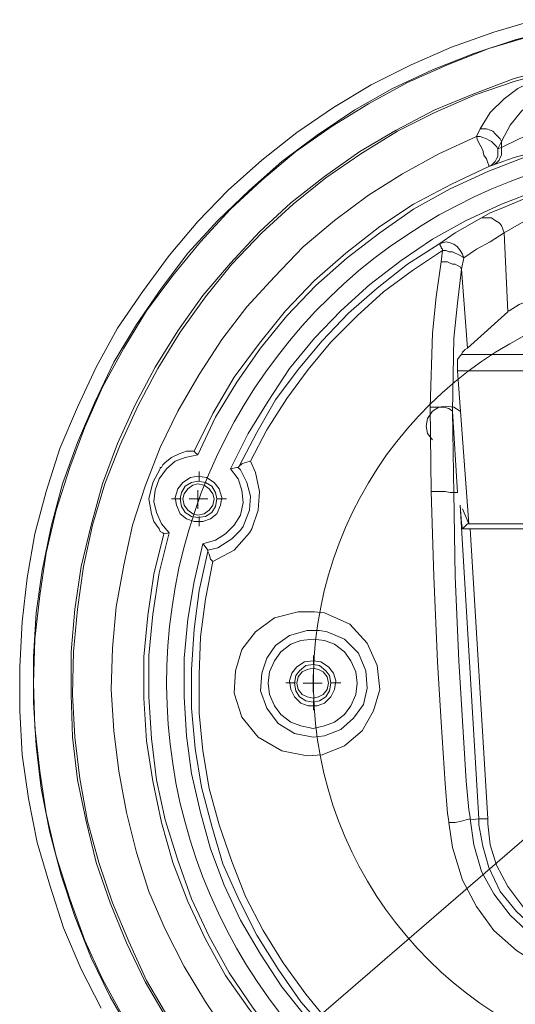
# Model space of a CAD drawing. Units: inches. Extents: x 0.5 to 16.1, y 0.5 to 11.2.
# Drawn here: x 10.6 to 11.2, y 5.3 to 6.4 of the extents above; entities that cross this region are included whole.
import ezdxf

# ---------------------------------------------------------------- set-up
doc = ezdxf.new("R2010")
doc.units = ezdxf.units.IN
doc.header["$MEASUREMENT"] = 0
for name, pattern in [('AI-Linetype-1', [0.75, 0.6, -0.05, 0.05, -0.05]), ('AI-Linetype-10', [0.75, 0.6, -0.05, 0.05, -0.05]), ('AI-Linetype-11', [0.75, 0.6, -0.05, 0.05, -0.05]), ('AI-Linetype-12', [0.75, 0.6, -0.05, 0.05, -0.05]), ('AI-Linetype-13', [0.75, 0.6, -0.05, 0.05, -0.05]), ('AI-Linetype-2', [0.75, 0.6, -0.05, 0.05, -0.05]), ('AI-Linetype-22', [0.75, 0.6, -0.05, 0.05, -0.05]), ('AI-Linetype-23', [0.75, 0.6, -0.05, 0.05, -0.05]), ('AI-Linetype-24', [0.75, 0.6, -0.05, 0.05, -0.05]), ('AI-Linetype-25', [0.75, 0.6, -0.05, 0.05, -0.05])]:
    doc.linetypes.add(name, pattern=pattern)
doc.layers.add('Layer 1', color=7, linetype='Continuous')

msp = doc.modelspace()

# ---------------------------------------------------------------- linework, layer by layer
at = {"layer": 'Layer 1', "color": 7, "lineweight": 18, "true_color": 0xffffff}
for points in [[(10.7229, 5.3292), (10.7007, 5.3723), (10.6812, 5.4181), (10.6659, 5.4653), (10.652, 5.5126), (10.6423, 5.5612), (10.6354, 5.6098), (10.6326, 5.6584), (10.6326, 5.707), (10.6354, 5.757), (10.6409, 5.8056), (10.6493, 5.8542), (10.6618, 5.9014), (10.677, 5.9487), (10.6965, 5.9945), (10.7173, 6.0389), (10.7409, 6.082), (10.7687, 6.1223), (10.7979, 6.1626), (10.8298, 6.2001), (10.8632, 6.2348), (10.9007, 6.2681), (10.9395, 6.2987), (10.9798, 6.3264), (11.0215, 6.3514), (11.0659, 6.3737), (11.1104, 6.3931), (11.1576, 6.4098), (11.2048, 6.4237)], [(11.2284, 6.4139), (11.1812, 6.4014), (11.1354, 6.3862), (11.0895, 6.3681), (11.0451, 6.3473), (11.0034, 6.3237), (10.9618, 6.2959), (10.9229, 6.2667), (10.8868, 6.2348), (10.852, 6.2014), (10.8187, 6.1653), (10.7895, 6.1264), (10.7618, 6.0862), (10.7368, 6.0445), (10.7159, 6.0001), (10.6965, 5.9556), (10.6798, 5.9098), (10.6673, 5.8626), (10.6576, 5.8139), (10.6507, 5.7667), (10.6479, 5.7181), (10.6479, 5.6681), (10.6507, 5.6195), (10.6562, 5.5723), (10.6659, 5.5237), (10.6784, 5.4764), (10.6937, 5.4306), (10.7118, 5.3848), (10.7326, 5.3417), (10.7576, 5.2987)], [(10.7479, 5.3181), (10.7243, 5.3612), (10.7048, 5.4042), (10.6882, 5.4501), (10.6729, 5.4973), (10.6618, 5.5445), (10.6548, 5.5917), (10.6493, 5.6403), (10.6479, 5.6889), (10.6493, 5.7376), (10.6548, 5.7862), (10.6618, 5.8334), (10.6729, 5.8806), (10.6882, 5.9278), (10.7048, 5.9723), (10.7243, 6.0167), (10.7479, 6.0598), (10.7729, 6.1014), (10.802, 6.1403), (10.8326, 6.1778), (10.8659, 6.2139), (10.9007, 6.2459), (10.9382, 6.2778), (10.9784, 6.3056), (11.0187, 6.3306), (11.0618, 6.3542), (11.1062, 6.3737), (11.152, 6.3917), (11.1979, 6.4056)], [(10.7951, 5.3181), (10.7715, 5.3584), (10.7507, 5.4014), (10.7326, 5.4459), (10.7173, 5.4903), (10.7062, 5.5362), (10.6965, 5.582), (10.6909, 5.6292), (10.6895, 5.6764), (10.6895, 5.7237), (10.6937, 5.7709), (10.7007, 5.8181), (10.7118, 5.8639), (10.7243, 5.9098), (10.7409, 5.9542), (10.7604, 5.9973), (10.7826, 6.0389), (10.8076, 6.0792), (10.8354, 6.1181), (10.8659, 6.1542), (10.8979, 6.1889), (10.9326, 6.2209), (10.9701, 6.2501), (11.009, 6.2778), (11.0493, 6.3014), (11.0923, 6.3237), (11.1354, 6.3417), (11.1798, 6.3584), (11.2257, 6.3709)], [(10.7965, 5.3195), (10.7729, 5.3598), (10.7534, 5.4028), (10.7354, 5.4459), (10.7201, 5.4903), (10.7076, 5.5362), (10.6993, 5.5834), (10.6937, 5.6292), (10.6909, 5.6764), (10.6923, 5.7237), (10.6965, 5.7709), (10.7034, 5.8181), (10.7132, 5.8639), (10.727, 5.9098), (10.7437, 5.9528), (10.7632, 5.9959), (10.7854, 6.0376), (10.8104, 6.0778), (10.8382, 6.1167), (10.8673, 6.1528), (10.9007, 6.1876), (10.9354, 6.2195), (10.9715, 6.2487), (11.0104, 6.2751), (11.0507, 6.3001), (11.0923, 6.3209), (11.1368, 6.3403), (11.1812, 6.3556), (11.227, 6.3681)], [(11.1423, 6.3028), (11.1534, 6.3209), (11.1687, 6.3362), (11.184, 6.3473), (11.2034, 6.357), (11.2187, 6.3626), (11.2368, 6.3681), (11.2437, 6.3695)], [(11.2479, 6.357), (11.2312, 6.3501), (11.2145, 6.3431), (11.2007, 6.3334), (11.1882, 6.3223), (11.1757, 6.307), (11.1659, 6.2889)], [(11.1659, 6.282), (11.1854, 6.2917), (11.2132, 6.3028), (11.227, 6.3084), (11.2437, 6.3139)], [(11.5562, 6.2806), (11.5118, 6.2917), (11.4673, 6.2987), (11.4215, 6.3028), (11.3743, 6.3042), (11.3284, 6.3014), (11.2826, 6.2945), (11.2382, 6.2848), (11.1937, 6.2723), (11.1507, 6.2556), (11.109, 6.2362), (11.0687, 6.2139), (11.0312, 6.1876), (10.9951, 6.1598), (10.9604, 6.1292), (10.9284, 6.0959), (10.8993, 6.0598), (10.8729, 6.0223), (10.8493, 5.9834), (10.8298, 5.9417)], [(11.1382, 6.2945), (11.1423, 6.3028)], [(11.1423, 6.3028), (11.1465, 6.3028), (11.1493, 6.3028), (11.1534, 6.3014), (11.1562, 6.3001), (11.159, 6.2973), (11.1618, 6.2945), (11.1645, 6.2917), (11.1659, 6.2889)], [(10.8632, 5.2987), (10.8382, 5.3362), (10.8145, 5.3751), (10.7937, 5.4167), (10.7757, 5.4584), (10.7618, 5.5014), (10.7507, 5.5459), (10.7423, 5.5917), (10.7368, 5.6362), (10.734, 5.682), (10.7354, 5.7278), (10.7395, 5.7737), (10.7479, 5.8195), (10.7576, 5.8639), (10.7715, 5.907), (10.7882, 5.9501), (10.8076, 5.9903), (10.8312, 6.0306), (10.8562, 6.0695), (10.884, 6.1056), (10.9145, 6.1389), (10.9465, 6.1723), (10.9812, 6.2014), (11.0187, 6.2292), (11.0562, 6.2528), (11.0965, 6.2751), (11.1382, 6.2945)], [(11.1382, 6.2945), (11.1395, 6.2903), (11.1423, 6.2848), (11.1451, 6.2792), (11.1465, 6.2737), (11.1493, 6.2695), (11.1507, 6.2653), (11.152, 6.2626), (11.152, 6.2612)], [(11.1382, 6.2945), (11.1423, 6.2945), (11.1451, 6.2931), (11.1493, 6.2917), (11.152, 6.2903), (11.1548, 6.2889), (11.1576, 6.2862), (11.1604, 6.2834), (11.1618, 6.2806)], [(11.1618, 6.2806), (11.1618, 6.2778), (11.1618, 6.2751), (11.1618, 6.2723), (11.1604, 6.2695), (11.159, 6.2667), (11.1562, 6.2639), (11.1548, 6.2626), (11.152, 6.2612)], [(11.2479, 6.2903), (11.2298, 6.2848), (11.2118, 6.2806), (11.1951, 6.2751), (11.1798, 6.2709), (11.1673, 6.2667), (11.1562, 6.2626)], [(11.1659, 6.282), (11.1659, 6.2792), (11.1659, 6.2764), (11.1659, 6.2737), (11.1645, 6.2709), (11.1632, 6.2681), (11.1604, 6.2653), (11.159, 6.2639), (11.1562, 6.2626)], [(11.1659, 6.2889), (11.1618, 6.2806)], [(11.1618, 6.2806), (11.1659, 6.282)], [(11.1659, 6.282), (11.1659, 6.2889)], [(11.152, 6.2612), (11.1104, 6.2417), (11.0687, 6.2195), (11.0312, 6.1945), (10.9937, 6.1653), (10.959, 6.1348), (10.927, 6.1014), (10.8979, 6.0653), (10.8701, 6.0278), (10.8465, 5.9876), (10.8257, 5.9459)], [(10.8659, 5.9264), (10.8854, 5.9653), (10.9076, 6.0014), (10.9312, 6.0376), (10.959, 6.0709), (10.9882, 6.1014), (11.0201, 6.1306), (11.0548, 6.157), (11.0895, 6.1806), (11.127, 6.2014), (11.1659, 6.2195), (11.2062, 6.2348), (11.2479, 6.2473), (11.2895, 6.2556), (11.3326, 6.2612), (11.3743, 6.2639), (11.4173, 6.2639), (11.4604, 6.2598), (11.5034, 6.2528), (11.5451, 6.2431)], [(11.1562, 6.2626), (11.152, 6.2612)], [(11.1437, 6.2042), (11.1534, 6.2098), (11.1673, 6.2153), (11.184, 6.2223), (11.2007, 6.2292), (11.2201, 6.2362), (11.2395, 6.2417)], [(11.2451, 6.2237), (11.2145, 6.2126), (11.1882, 6.1987), (11.1687, 6.1876)], [(11.0965, 6.1751), (11.1145, 6.1876), (11.1437, 6.2042)], [(11.1437, 6.2042), (11.1465, 6.2042), (11.1507, 6.2042), (11.1548, 6.2042), (11.159, 6.2014), (11.1632, 6.1987), (11.1659, 6.1959), (11.1673, 6.1917), (11.1687, 6.1876)], [(11.1687, 6.1876), (11.1534, 6.1778), (11.1382, 6.1695), (11.1243, 6.1598)], [(11.1729, 6.1001), (11.1687, 6.1876)], [(10.8757, 5.9292), (10.8951, 5.9667), (10.9159, 6.0028), (10.9409, 6.0362), (10.9673, 6.0681), (10.9965, 6.0987), (11.0284, 6.1264), (11.0618, 6.1528), (11.0965, 6.1751)], [(11.0965, 6.1751), (11.1007, 6.1764), (11.1048, 6.1778), (11.109, 6.1764), (11.1132, 6.1751), (11.1173, 6.1723), (11.1201, 6.1681), (11.1229, 6.1639), (11.1243, 6.1598)], [(11.0965, 6.1751), (11.0965, 6.1751), (11.0979, 6.1751), (11.0979, 6.1737), (11.0993, 6.1723), (11.0993, 6.1709), (11.1007, 6.1695), (11.1007, 6.1681)], [(11.1007, 6.1681), (11.0673, 6.1459), (11.0354, 6.1223), (11.0062, 6.0959), (10.977, 6.0667), (10.952, 6.0362), (10.9284, 6.0042), (10.9062, 5.9695), (10.8882, 5.9348)], [(11.0993, 6.1556), (11.1007, 6.1681)], [(11.1243, 6.1598), (11.1229, 6.1612), (11.1201, 6.1626), (11.1173, 6.1639), (11.1145, 6.1653), (11.1118, 6.1667), (11.1076, 6.1667), (11.1048, 6.1681), (11.1007, 6.1681)], [(11.0868, 5.9945), (11.0895, 6.0764), (11.0937, 6.1167), (11.0993, 6.1556)], [(11.0993, 6.1556), (11.102, 6.1556), (11.1062, 6.1556), (11.109, 6.1542), (11.1118, 6.1528), (11.1145, 6.1528), (11.1173, 6.1514), (11.1201, 6.1501), (11.1215, 6.1473)], [(11.1243, 6.1598), (11.1215, 6.1473)], [(11.1215, 6.1473), (11.1173, 6.1098), (11.1132, 6.0709), (11.1118, 5.9903)], [(11.1215, 6.1473), (11.1284, 6.0598)], [(11.2493, 6.1223), (11.2312, 6.1209), (11.2145, 6.1181), (11.1993, 6.1139), (11.1854, 6.1084), (11.1743, 6.1014)], [(11.1729, 6.1001), (11.1284, 6.0598)], [(11.1743, 6.1014), (11.1743, 6.1014), (11.1729, 6.1014), (11.1729, 6.1001)], [(10.9395, 5.2987), (11.8409, 6.0778)], [(11.1173, 6.0348), (11.1173, 6.0417), (11.1173, 6.0473), (11.1201, 6.0514), (11.1215, 6.0528)], [(11.1284, 6.0598), (11.1257, 6.0584), (11.1229, 6.0556), (11.1215, 6.0528)], [(11.1215, 6.0528), (11.6423, 6.0528)], [(11.6493, 6.0348), (11.1173, 6.0348)], [(11.1173, 6.0348), (11.1298, 5.8653)], [(11.0895, 5.9584), (11.084, 5.9653), (11.0826, 5.9737), (11.084, 5.982), (11.0895, 5.9903), (11.0965, 5.9945), (11.1048, 5.9959), (11.1132, 5.9945), (11.1201, 5.9903)], [(11.1118, 5.9903), (11.1076, 5.9931), (11.102, 5.9945), (11.0951, 5.9945), (11.0868, 5.9945)], [(11.0882, 5.9014), (11.0868, 5.9945)], [(11.1118, 5.9903), (11.1132, 5.8987)], [(11.1118, 5.9903), (11.1173, 5.9001)], [(10.8257, 5.9459), (10.8257, 5.9459), (10.8229, 5.9459), (10.8201, 5.9459), (10.8173, 5.9459), (10.809, 5.9431), (10.8007, 5.9389), (10.7937, 5.9334), (10.7909, 5.9306), (10.7895, 5.9278), (10.7882, 5.9278), (10.7882, 5.9264), (10.7798, 5.9112), (10.7757, 5.8931), (10.7784, 5.8764), (10.7812, 5.8681), (10.7868, 5.8598), (10.7882, 5.857), (10.7909, 5.8556), (10.7923, 5.8542)], [(10.8298, 5.9417), (10.827, 5.9445), (10.8257, 5.9459)], [(10.8298, 5.9417), (10.8159, 5.9389), (10.8048, 5.9348), (10.7951, 5.9264), (10.7868, 5.9153), (10.7826, 5.9028), (10.7812, 5.8903), (10.784, 5.8778), (10.7895, 5.8653), (10.7979, 5.8556)], [(10.8882, 5.9348), (10.8937, 5.9223), (10.8979, 5.9014), (10.8965, 5.8806), (10.8895, 5.8598), (10.8868, 5.8556), (10.8701, 5.8362), (10.8465, 5.8237)], [(10.8882, 5.9348), (10.8882, 5.9348), (10.8826, 5.9334), (10.8784, 5.932), (10.8757, 5.9292)], [(10.8354, 5.8431), (10.8493, 5.8473), (10.8604, 5.8542), (10.8701, 5.8639), (10.877, 5.8751), (10.8798, 5.8889), (10.8784, 5.9028), (10.8743, 5.9153), (10.8659, 5.9264)], [(10.8409, 5.8362), (10.852, 5.8389), (10.8673, 5.8487), (10.877, 5.8584), (10.8798, 5.8626), (10.8812, 5.8653), (10.8868, 5.8806), (10.8882, 5.8959), (10.884, 5.9112), (10.877, 5.9251), (10.8743, 5.9278)], [(10.8743, 5.9278), (10.8729, 5.9278), (10.8659, 5.9264)], [(10.8743, 5.9278), (10.8757, 5.9292)], [(10.8298, 5.9181), (10.8395, 5.9167), (10.8479, 5.9112), (10.8534, 5.9042), (10.8562, 5.8945), (10.8548, 5.8862), (10.8507, 5.8764), (10.8437, 5.8709), (10.8354, 5.8681), (10.8257, 5.8681), (10.8173, 5.8709), (10.8104, 5.8764), (10.8062, 5.8862), (10.8048, 5.8945), (10.8076, 5.9042), (10.8132, 5.9112), (10.8215, 5.9167), (10.8298, 5.9181)], [(10.8298, 5.9126), (10.8229, 5.9112), (10.8159, 5.907), (10.8118, 5.9001), (10.8104, 5.8931), (10.8118, 5.8848), (10.8159, 5.8778), (10.8229, 5.8737), (10.8298, 5.8723), (10.8382, 5.8737), (10.8451, 5.8778), (10.8493, 5.8848), (10.8507, 5.8931), (10.8493, 5.9001), (10.8451, 5.907), (10.8382, 5.9112), (10.8298, 5.9126)], [(10.8298, 5.9098), (10.8243, 5.9084), (10.8187, 5.9042), (10.8145, 5.8987), (10.8132, 5.8931), (10.8145, 5.8862), (10.8187, 5.8806), (10.8243, 5.8764), (10.8298, 5.8751), (10.8368, 5.8764), (10.8423, 5.8806), (10.8465, 5.8862), (10.8479, 5.8931), (10.8465, 5.8987), (10.8423, 5.9042), (10.8368, 5.9084), (10.8298, 5.9098)], [(11.1132, 5.9001), (11.109, 5.9001), (11.1034, 5.9014), (11.0965, 5.9014), (11.0882, 5.9014)], [(11.1076, 5.5348), (11.1076, 5.5362), (11.1062, 5.5445), (11.1034, 5.5778), (11.0993, 5.6459), (11.0951, 5.7126), (11.0909, 5.807), (11.0882, 5.9014)], [(11.1173, 5.9001), (11.1132, 5.9001)], [(11.1132, 5.9001), (11.1145, 5.807), (11.1187, 5.7139), (11.1229, 5.6473), (11.127, 5.5806), (11.1298, 5.5487), (11.1312, 5.5403), (11.1312, 5.5376)], [(11.1201, 5.8862), (11.1215, 5.8667), (11.1229, 5.8598)], [(11.1409, 5.5389), (11.1201, 5.8862)], [(11.1298, 5.8653), (11.1229, 5.882)], [(10.7979, 5.8556), (10.7868, 5.8112), (10.7798, 5.7653), (10.7757, 5.7195), (10.7757, 5.6737), (10.7784, 5.6278), (10.784, 5.582), (10.7937, 5.5376), (10.8076, 5.4931), (10.8229, 5.4501), (10.8423, 5.4084), (10.8645, 5.3681), (10.8909, 5.3292), (10.9187, 5.2931), (10.9493, 5.2598), (10.9826, 5.2278), (11.0187, 5.1987), (11.0562, 5.1723), (11.0965, 5.1487), (11.1368, 5.1278)], [(10.7923, 5.8542), (10.7979, 5.8556)], [(11.1229, 5.8598), (11.1284, 5.8653)], [(11.1229, 5.8598), (11.1243, 5.8598), (11.1257, 5.8598), (11.127, 5.8598), (11.1284, 5.8598), (11.1312, 5.8598)], [(11.1284, 5.8653), (11.6368, 5.8653)], [(11.1312, 5.8598), (11.6493, 5.8598)], [(11.1312, 5.8598), (11.1507, 5.5389)], [(10.7923, 5.8542), (10.7812, 5.8098), (10.7743, 5.7639), (10.7701, 5.7181), (10.7701, 5.6723), (10.7729, 5.6251), (10.7798, 5.5806), (10.7895, 5.5348), (10.802, 5.4903), (10.8187, 5.4473), (10.8382, 5.4056), (10.8604, 5.3653), (10.8868, 5.3278), (10.9145, 5.2917), (10.9451, 5.257), (10.9784, 5.2251), (11.0145, 5.1959), (11.052, 5.1695), (11.0909, 5.1459), (11.1326, 5.1251)], [(11.152, 5.1639), (11.1132, 5.1834), (11.077, 5.2056), (11.0423, 5.2306), (11.009, 5.257), (10.977, 5.2876), (10.9493, 5.3195), (10.9229, 5.3528), (10.8993, 5.3889), (10.877, 5.4264), (10.859, 5.4653), (10.8437, 5.5056), (10.8326, 5.5459), (10.8229, 5.5889), (10.8173, 5.6306), (10.8145, 5.6737), (10.8145, 5.7167), (10.8187, 5.7598), (10.8257, 5.8014), (10.8354, 5.8431)], [(11.1493, 5.1737), (11.1104, 5.1945), (11.0729, 5.2181), (11.0368, 5.2431), (11.0034, 5.2723), (10.9729, 5.3028), (10.9437, 5.3362), (10.9187, 5.3723), (10.8951, 5.4098), (10.8757, 5.4487), (10.8576, 5.4889), (10.8451, 5.5306), (10.834, 5.5737), (10.827, 5.6167), (10.8229, 5.6612), (10.8229, 5.7042), (10.8257, 5.7487), (10.8312, 5.7917), (10.8409, 5.8348)], [(10.8354, 5.8431), (10.8368, 5.8417), (10.8409, 5.8362)], [(10.8409, 5.8348), (10.8409, 5.8362)], [(10.8465, 5.8237), (10.8465, 5.8237), (10.8437, 5.8264), (10.8423, 5.832), (10.8409, 5.8348)], [(10.8465, 5.8237), (10.8382, 5.782), (10.8326, 5.7403), (10.8312, 5.6987), (10.8312, 5.6556), (10.8354, 5.6139), (10.8423, 5.5723), (10.8534, 5.532), (10.8673, 5.4917), (10.8826, 5.4528), (10.902, 5.4153), (10.9243, 5.3792), (10.9493, 5.3445), (10.9757, 5.3126), (11.0062, 5.282), (11.0382, 5.2542), (11.0715, 5.2292), (11.1076, 5.2056), (11.1437, 5.1862)], [(10.959, 5.7681), (10.9701, 5.7667), (10.9979, 5.7542), (11.0173, 5.7334), (11.0284, 5.7084), (11.0312, 5.682), (11.0243, 5.6584), (11.0118, 5.6362), (10.9923, 5.6195), (10.9673, 5.6098), (10.9507, 5.6084), (10.9229, 5.6139), (10.8965, 5.6292), (10.8784, 5.6514), (10.8701, 5.6778), (10.8715, 5.7028), (10.8784, 5.7264), (10.8937, 5.7459), (10.9145, 5.7612), (10.9409, 5.7681), (10.959, 5.7681)], [(10.9645, 5.7473), (10.9507, 5.7473), (10.9312, 5.7417), (10.9159, 5.7306), (10.9062, 5.7167), (10.9007, 5.7001), (10.8993, 5.6806), (10.9062, 5.6612), (10.9187, 5.6445), (10.9368, 5.6334), (10.9576, 5.6292), (10.9701, 5.6306), (10.9882, 5.6376), (11.002, 5.6501), (11.0132, 5.6653), (11.0173, 5.6834), (11.0159, 5.7028), (11.0076, 5.7223), (10.9923, 5.7376), (10.9729, 5.7459), (10.9645, 5.7473)], [(10.9576, 5.7376), (10.9437, 5.7362), (10.9326, 5.732), (10.9215, 5.7237), (10.9145, 5.7139), (10.909, 5.7014), (10.9076, 5.6889), (10.909, 5.6764), (10.9145, 5.6639), (10.9215, 5.6542), (10.9326, 5.6459), (10.9437, 5.6417), (10.9576, 5.6389), (10.9701, 5.6417), (10.9812, 5.6459), (10.9923, 5.6542), (10.9993, 5.6639), (11.0048, 5.6764), (11.0062, 5.6889), (11.0048, 5.7014), (10.9993, 5.7139), (10.9923, 5.7237), (10.9812, 5.732), (10.9701, 5.7362), (10.9576, 5.7376)], [(10.9576, 5.7139), (10.9659, 5.7126), (10.9743, 5.707), (10.9798, 5.7001), (10.9826, 5.6917), (10.9812, 5.682), (10.977, 5.6737), (10.9701, 5.6667), (10.9618, 5.6639), (10.952, 5.6639), (10.9437, 5.6667), (10.9368, 5.6737), (10.9326, 5.682), (10.9312, 5.6917), (10.934, 5.7001), (10.9395, 5.707), (10.9479, 5.7126), (10.9576, 5.7139)], [(10.9576, 5.7098), (10.9493, 5.7084), (10.9423, 5.7028), (10.9382, 5.6973), (10.9368, 5.6889), (10.9382, 5.6806), (10.9423, 5.6737), (10.9493, 5.6695), (10.9576, 5.6681), (10.9645, 5.6695), (10.9715, 5.6737), (10.9757, 5.6806), (10.977, 5.6889), (10.9757, 5.6973), (10.9715, 5.7028), (10.9645, 5.7084), (10.9576, 5.7098)], [(10.9576, 5.7056), (10.9507, 5.7042), (10.9451, 5.7014), (10.9409, 5.6959), (10.9395, 5.6889), (10.9409, 5.682), (10.9451, 5.6764), (10.9507, 5.6737), (10.9576, 5.6723), (10.9632, 5.6737), (10.9687, 5.6764), (10.9729, 5.682), (10.9743, 5.6889), (10.9729, 5.6959), (10.9687, 5.7014), (10.9632, 5.7042), (10.9576, 5.7056)], [(11.1312, 5.5389), (11.127, 5.5376), (11.1215, 5.5362), (11.1145, 5.5348), (11.1076, 5.5348)], [(11.1312, 5.5389), (11.1354, 5.5098), (11.1437, 5.4806), (11.1576, 5.4556), (11.1757, 5.432), (11.1937, 5.4153), (11.2132, 5.4014), (11.2215, 5.3973)], [(11.1312, 5.5376), (11.1409, 5.5389)], [(11.2257, 5.4028), (11.202, 5.4181), (11.1826, 5.4362), (11.1645, 5.4584), (11.152, 5.4848), (11.1451, 5.5084), (11.1409, 5.532), (11.1409, 5.5389)], [(11.1507, 5.5389), (11.1465, 5.5389), (11.1437, 5.5389), (11.1423, 5.5389), (11.1409, 5.5389)], [(11.1507, 5.5389), (11.1507, 5.5334), (11.1534, 5.5098), (11.1604, 5.4876), (11.1729, 5.4639), (11.1895, 5.4417), (11.2076, 5.4251), (11.2298, 5.4112)], [(11.2104, 5.3751), (11.1826, 5.3931), (11.1576, 5.4153), (11.1382, 5.4417), (11.1229, 5.4709), (11.1118, 5.507), (11.1076, 5.5348)]]:
    msp.add_lwpolyline(points, dxfattribs=at)
at = {"layer": 'Layer 1', "color": 7, "linetype": 'AI-Linetype-1', "lineweight": 18, "true_color": 0xffffff}
msp.add_lwpolyline([(11.1959, 6.2521), (11.1755, 6.2446), (11.1554, 6.2364), (11.1355, 6.2274), (11.1161, 6.2177), (11.097, 6.2074), (11.0782, 6.1963), (11.0599, 6.1845), (11.0421, 6.1721), (11.0247, 6.1591), (11.0078, 6.1454), (10.9914, 6.1311), (10.9755, 6.1162), (10.9602, 6.1008), (10.9454, 6.0848), (10.9313, 6.0682), (10.9178, 6.0512), (10.9049, 6.0337), (10.8926, 6.0157), (10.881, 5.9973), (10.8701, 5.9785), (10.8599, 5.9593), (10.8504, 5.9397), (10.8416, 5.9198), (10.8336, 5.8996), (10.8263, 5.8791), (10.8197, 5.8584), (10.8139, 5.8374), (10.8089, 5.8162), (10.8046, 5.7949), (10.8012, 5.7734), (10.7985, 5.7518), (10.7966, 5.7302), (10.7955, 5.7084), (10.7952, 5.6867), (10.7957, 5.6649), (10.797, 5.6432), (10.7991, 5.6216), (10.802, 5.6), (10.8056, 5.5786), (10.81, 5.5573), (10.8153, 5.5361), (10.8212, 5.5152), (10.828, 5.4945), (10.8355, 5.4741), (10.8437, 5.454), (10.8527, 5.4342), (10.8623, 5.4147), (10.8727, 5.3956), (10.8838, 5.3768), (10.8955, 5.3585), (10.908, 5.3407), (10.921, 5.3233)], dxfattribs=at)
at = {"layer": 'Layer 1', "color": 7, "linetype": 'AI-Linetype-2', "lineweight": 18, "true_color": 0xffffff}
msp.add_lwpolyline([(11.1914, 6.0738), (11.1751, 6.0649), (11.1593, 6.0554), (11.1439, 6.0451), (11.1289, 6.0343), (11.1144, 6.0228), (11.1004, 6.0106), (11.0869, 5.998), (11.074, 5.9847), (11.0617, 5.9709), (11.05, 5.9566), (11.0388, 5.9418), (11.0284, 5.9265), (11.0186, 5.9108), (11.0095, 5.8947), (11.001, 5.8782), (10.9933, 5.8614), (10.9863, 5.8442), (10.9801, 5.8268), (10.9746, 5.8091), (10.9698, 5.7913), (10.9659, 5.7732), (10.9627, 5.755), (10.9602, 5.7366), (10.9586, 5.7182), (10.9578, 5.6997), (10.9577, 5.6812), (10.9585, 5.6627), (10.96, 5.6442), (10.9623, 5.6259), (10.9654, 5.6076), (10.9693, 5.5895), (10.974, 5.5716), (10.9794, 5.5539), (10.9855, 5.5364), (10.9925, 5.5193), (11.0001, 5.5024), (11.0084, 5.4859), (11.0175, 5.4697), (11.0272, 5.454), (11.0376, 5.4387), (11.0486, 5.4238), (11.0603, 5.4094), (11.0725, 5.3956), (11.0854, 5.3822), (11.0988, 5.3695), (11.1127, 5.3573), (11.1272, 5.3457), (11.1421, 5.3348), (11.1575, 5.3245)], dxfattribs=at)
at = {"layer": 'Layer 1', "color": 1, "linetype": 'AI-Linetype-10', "lineweight": 18, "true_color": 0xff0000}
msp.add_lwpolyline([(10.8312, 5.9128), (10.8312, 5.9235)], dxfattribs=at)
at = {"layer": 'Layer 1', "color": 1, "lineweight": 18, "true_color": 0xff0000}
for points in [[(10.8298, 5.8931), (10.8298, 5.9028)], [(10.8298, 5.8931), (10.8201, 5.8931)], [(10.8298, 5.8931), (10.8409, 5.8931)], [(10.8298, 5.8931), (10.8298, 5.882)], [(10.9576, 5.6889), (10.9576, 5.6987)], [(10.9576, 5.6889), (10.9465, 5.6889)], [(10.9576, 5.6889), (10.9673, 5.6889)], [(10.9576, 5.6889), (10.9576, 5.6792)]]:
    msp.add_lwpolyline(points, dxfattribs=at)
at = {"layer": 'Layer 1', "color": 1, "linetype": 'AI-Linetype-11', "lineweight": 18, "true_color": 0xff0000}
msp.add_lwpolyline([(10.8115, 5.8931), (10.8008, 5.8931)], dxfattribs=at)
at = {"layer": 'Layer 1', "color": 1, "linetype": 'AI-Linetype-13', "lineweight": 18, "true_color": 0xff0000}
msp.add_lwpolyline([(10.8509, 5.8931), (10.8615, 5.8931)], dxfattribs=at)
at = {"layer": 'Layer 1', "color": 1, "linetype": 'AI-Linetype-12', "lineweight": 18, "true_color": 0xff0000}
msp.add_lwpolyline([(10.8312, 5.8734), (10.8312, 5.8628)], dxfattribs=at)
at = {"layer": 'Layer 1', "color": 1, "linetype": 'AI-Linetype-22', "lineweight": 18, "true_color": 0xff0000}
msp.add_lwpolyline([(10.9577, 5.7092), (10.9577, 5.7198)], dxfattribs=at)
at = {"layer": 'Layer 1', "color": 1, "linetype": 'AI-Linetype-23', "lineweight": 18, "true_color": 0xff0000}
msp.add_lwpolyline([(10.938, 5.6895), (10.9273, 5.6895)], dxfattribs=at)
at = {"layer": 'Layer 1', "color": 1, "linetype": 'AI-Linetype-25', "lineweight": 18, "true_color": 0xff0000}
msp.add_lwpolyline([(10.9773, 5.6895), (10.988, 5.6895)], dxfattribs=at)
at = {"layer": 'Layer 1', "color": 1, "linetype": 'AI-Linetype-24', "lineweight": 18, "true_color": 0xff0000}
msp.add_lwpolyline([(10.9577, 5.6698), (10.9577, 5.6591)], dxfattribs=at)

doc.saveas('drawing.dxf')
